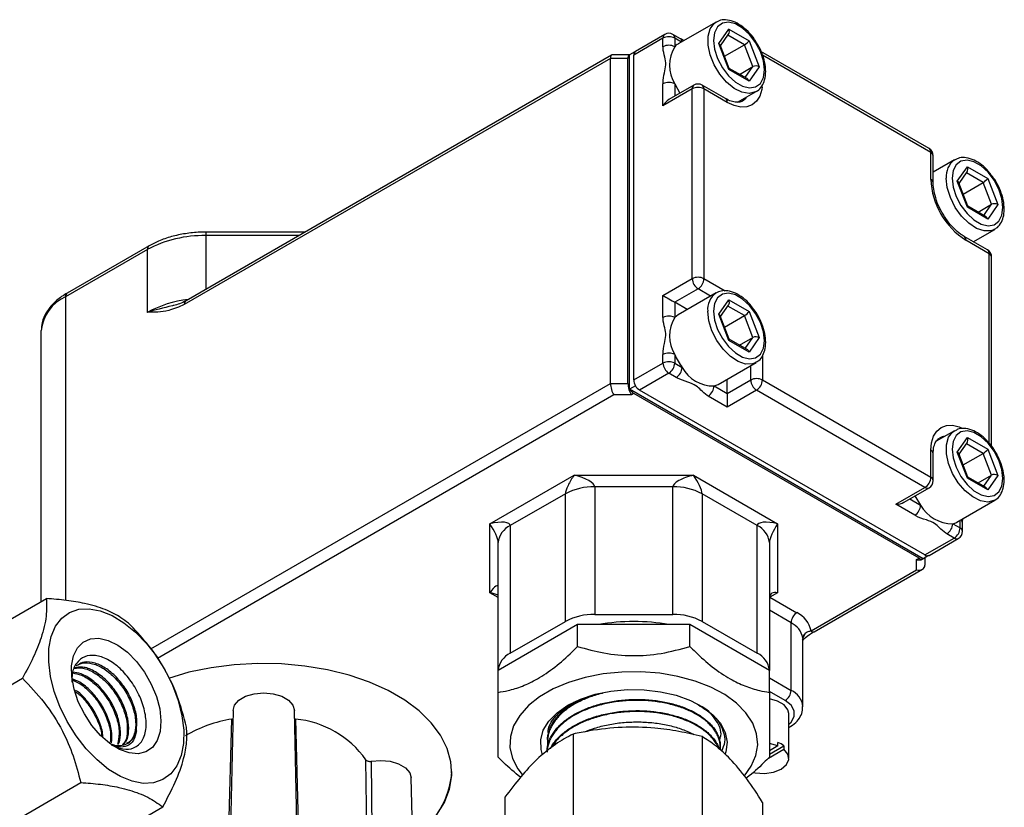
# Model space of a CAD drawing. Units: millimetres. Extents: x 0 to 45984, y 0 to 17080.
# Drawn here: x 833 to 952, y 667 to 762 of the extents above; entities that cross this region are included whole.
import ezdxf

# ---------------------------------------------------------------- set-up
doc = ezdxf.new("R2010")
doc.units = ezdxf.units.MM
doc.header["$LTSCALE"] = 9

msp = doc.modelspace()

# ---------------------------------------------------------------- linework, layer by layer
at = {"color": 7, "linetype": 'Continuous'}
for p, q in [((917.01, 761.83), (912.41, 759.18)), ((917.34, 759.25), (918.56, 760.99)), ((918.56, 760.99), (921.01, 759.58)), ((910.59, 759.88), (907.06, 757.83)), ((910.8, 760.33), (907.27, 758.29)), ((910.59, 758.85), (910.59, 759.88)), ((912.69, 759.82), (911.8, 760.33)), ((912.01, 759.88), (912.01, 758.85)), ((912.82, 759.41), (912.01, 759.88)), ((917.55, 758.97), (918.52, 760.36)), ((920.45, 759.08), (918.44, 760.24)), ((918.56, 756.09), (917.34, 759.25)), ((918.61, 756.22), (917.51, 759.07)), ((918.05, 757.69), (920.45, 759.08)), ((921.47, 756.45), (920.45, 759.08)), ((921.01, 759.58), (922.24, 756.42)), ((904.23, 757.43), (852.7, 727.68)), ((904.35, 757.83), (852.91, 728.14)), ((904.23, 718.15), (904.23, 757.43)), ((906.35, 757.43), (904.23, 757.43)), ((906.5, 757.85), (904.41, 757.85)), ((906.35, 718.15), (906.35, 757.43)), ((906.56, 757.88), (906.47, 757.83)), ((907.2, 758.24), (906.56, 757.88)), ((906.56, 717.46), (906.56, 757.88)), ((906.56, 757.88), (906.56, 757.88)), ((907.06, 718.56), (907.06, 757.83)), ((942.77, 746.54), (922.41, 758.29)), ((942.98, 746.08), (922.62, 757.83)), ((920.76, 754.99), (918.61, 756.23)), ((919.85, 755.51), (921.47, 756.45)), ((920.54, 755.12), (921.47, 756.45)), ((922.24, 756.42), (921.01, 754.68)), ((921.01, 754.68), (918.56, 756.09)), ((910.59, 751.71), (910.59, 754.37)), ((914.34, 754.21), (911.3, 752.46)), ((912.01, 754.37), (912.63, 753.22)), ((912.01, 754.37), (912.01, 752.86)), ((918.17, 752.58), (915.34, 754.21)), ((914.13, 753.75), (910.59, 751.71)), ((914.13, 730.81), (914.13, 753.75)), ((915.54, 753.75), (915.54, 730.81)), ((918.37, 752.12), (915.54, 753.75)), ((919.61, 752.13), (921.86, 753.43)), ((942.98, 742.81), (942.98, 746.08)), ((943.27, 742.4), (943.27, 745.67)), ((945.86, 745.18), (943.27, 743.68)), ((946.19, 742.59), (947.41, 744.34)), ((947.41, 744.34), (949.86, 742.92)), ((946.4, 742.32), (947.37, 743.71)), ((949.3, 742.43), (947.29, 743.59)), ((947.41, 739.44), (946.19, 742.59)), ((947.46, 739.57), (946.36, 742.41)), ((946.9, 741.04), (949.3, 742.43)), ((950.32, 739.8), (949.3, 742.43)), ((949.86, 742.92), (951.09, 739.76)), ((949.61, 738.33), (947.46, 739.58)), ((948.7, 738.86), (950.32, 739.8)), ((949.39, 738.46), (950.32, 739.8)), ((951.09, 739.76), (949.86, 738.02)), ((949.86, 738.02), (947.41, 739.44)), ((867.29, 736.44), (855.3, 736.44)), ((855.3, 736.44), (855.3, 736.01)), ((855.3, 736.01), (855.3, 729.52)), ((866.55, 736.01), (855.3, 736.01)), ((949.84, 734.29), (947.02, 735.92)), ((948.12, 735.28), (950.71, 736.77)), ((848.44, 734.78), (838.54, 729.07)), ((950.05, 733.83), (947.22, 735.46)), ((848.23, 734.32), (838.33, 728.61)), ((848.23, 726.73), (848.23, 734.32)), ((950.05, 710.89), (950.05, 733.83)), ((950.34, 710.48), (950.34, 733.42)), ((910.59, 728.76), (914.13, 730.81)), ((915.54, 730.81), (918.11, 729.33)), ((914.84, 729.58), (912.01, 727.95)), ((917.01, 729.09), (912.41, 726.43)), ((916.35, 728.71), (914.84, 729.58)), ((838.33, 728.61), (838.33, 691.92)), ((910.59, 726.11), (910.59, 728.76)), ((912.01, 727.95), (912.01, 726.11)), ((913.52, 727.07), (912.01, 727.95)), ((917.34, 726.5), (918.56, 728.25)), ((917.55, 726.23), (918.52, 727.62)), ((918.56, 728.25), (921.01, 726.83)), ((912.41, 726.43), (912.01, 726.11)), ((918.56, 723.35), (917.34, 726.5)), ((920.45, 726.34), (918.44, 727.5)), ((921.01, 726.83), (922.24, 723.68)), ((918.61, 723.48), (917.51, 726.33)), ((918.05, 724.95), (920.45, 726.34)), ((921.47, 723.71), (920.45, 726.34)), ((835.4, 691.78), (835.4, 724.53)), ((921.01, 721.93), (918.56, 723.35)), ((920.76, 722.25), (918.61, 723.49)), ((919.85, 722.77), (921.47, 723.71)), ((920.54, 722.38), (921.47, 723.71)), ((922.24, 723.68), (921.01, 721.93)), ((907.06, 718.56), (910.59, 720.6)), ((910.59, 720.6), (910.59, 721.63)), ((912.01, 721.63), (912.01, 720.6)), ((912.01, 720.6), (912.9, 720.09)), ((917.26, 718.03), (921.86, 720.69)), ((922.62, 721.48), (922.62, 718.56)), ((911.3, 719.37), (907.77, 717.33)), ((912.19, 718.86), (911.3, 719.37)), ((921.2, 718.56), (921.2, 720.31)), ((848.64, 686.06), (904.23, 718.15)), ((904.23, 718.15), (906.35, 718.15)), ((918.37, 716.93), (918.37, 718.67)), ((918.37, 716.93), (921.2, 718.56)), ((922.62, 718.56), (942.98, 706.8)), ((907.27, 717.86), (906.56, 717.46)), ((942.06, 696.96), (906.56, 717.46)), ((906.56, 717.46), (906.56, 717.45)), ((907.06, 716.93), (906.77, 716.76)), ((941.57, 697.01), (907.06, 716.93)), ((942.27, 697.41), (907.77, 717.33)), ((916.78, 717.85), (917.26, 718.03)), ((916.78, 717.85), (918.37, 716.93)), ((921.91, 717.33), (918.37, 715.29)), ((918.37, 716.93), (918.37, 715.29)), ((942.27, 705.58), (921.91, 717.33)), ((904.65, 716.76), (849.46, 684.9)), ((906.77, 716.76), (904.65, 716.76)), ((918.37, 715.29), (916.07, 716.62)), ((945.86, 712.43), (943.65, 711.16)), ((946.19, 709.85), (947.41, 711.59)), ((946.4, 709.58), (947.37, 710.96)), ((947.41, 711.59), (949.86, 710.18)), ((942.98, 706.8), (942.98, 710.07)), ((947.41, 706.69), (946.19, 709.85)), ((949.3, 709.68), (947.29, 710.85)), ((949.86, 710.18), (951.09, 707.02)), ((943.27, 706.39), (943.27, 709.66)), ((947.46, 706.83), (946.36, 709.67)), ((946.9, 708.29), (949.3, 709.68)), ((950.32, 707.05), (949.3, 709.68)), ((889.66, 701.17), (899.85, 707.05)), ((899.85, 707.05), (914.27, 707.05)), ((914.27, 707.05), (924.46, 701.17)), ((949.86, 705.28), (947.41, 706.69)), ((949.61, 705.59), (947.46, 706.83)), ((948.7, 706.12), (950.32, 707.05)), ((949.39, 705.72), (950.32, 707.05)), ((951.09, 707.02), (949.86, 705.28)), ((902.34, 705.66), (902.34, 690.22)), ((911.78, 705.66), (902.34, 705.66)), ((911.78, 690.22), (911.78, 705.66)), ((938.74, 703.54), (942.27, 705.58)), ((939.74, 703.78), (942.77, 705.53)), ((898.8, 704.81), (892.12, 700.96)), ((898.8, 689.38), (898.8, 704.81)), ((915.32, 704.81), (915.32, 689.38)), ((921.99, 700.96), (915.32, 704.81)), ((940.44, 704.18), (941.75, 703.43)), ((941.06, 704.54), (941.75, 703.43)), ((946.11, 701.38), (950.71, 704.03)), ((941.04, 702.21), (938.74, 703.54)), ((946.52, 700.68), (946.52, 701.61)), ((889.66, 692.84), (889.66, 701.17)), ((892.12, 700.96), (892.12, 685.52)), ((921.99, 685.52), (921.99, 700.96)), ((924.46, 701.17), (924.46, 692.84)), ((945.63, 701.19), (946.52, 700.68)), ((946.81, 700.27), (946.81, 701.3)), ((942.27, 697.41), (945.81, 699.45)), ((942.77, 697.36), (946.31, 699.4)), ((945.81, 699.45), (944.92, 699.97)), ((890.66, 683.48), (890.66, 698.91)), ((923.46, 698.91), (923.46, 683.48)), ((941.27, 696.84), (941.57, 697.01)), ((941.27, 695.61), (941.27, 696.84)), ((941.98, 696.91), (942.07, 696.96)), ((942.7, 697.33), (942.06, 696.96)), ((942.06, 696.96), (942.07, 696.96)), ((942.27, 697.09), (942.27, 696.19)), ((928.5, 688.24), (941.27, 695.61)), ((928.88, 688.12), (941.98, 695.68)), ((823.29, 684.79), (836.02, 692.14)), ((890.66, 692.27), (889.66, 692.84)), ((923.53, 692.31), (923.46, 692.35)), ((923.53, 692.31), (923.46, 692.26)), ((924.46, 692.84), (923.53, 692.31)), ((923.53, 692.31), (926.79, 690.43)), ((926.08, 689.21), (923.46, 690.72)), ((902.34, 690.22), (911.78, 690.22)), ((900.27, 689), (890.66, 683.45)), ((892.12, 685.52), (898.8, 689.38)), ((913.85, 689), (900.27, 689)), ((900.27, 686.35), (900.27, 689)), ((913.85, 686.35), (913.85, 689)), ((923.46, 683.45), (913.85, 689)), ((915.32, 689.38), (921.99, 685.52)), ((926.08, 681.04), (926.08, 689.21)), ((927.8, 687.93), (927.44, 687.2)), ((927.51, 687.39), (927.49, 687.21)), ((927.52, 679.04), (927.52, 687.25)), ((820.4, 675.15), (833.13, 682.5)), ((890.66, 683.45), (890.66, 683.48)), ((890.66, 680.8), (890.66, 683.45)), ((923.46, 683.48), (923.46, 683.45)), ((923.46, 680.8), (923.46, 683.45)), ((923.46, 682.56), (926.08, 681.04)), ((925.37, 679.82), (923.46, 680.92)), ((858.09, 663.91), (858.44, 677.57)), ((858.59, 678.62), (858.29, 664.42)), ((858.44, 677.57), (858.57, 677.61)), ((866.3, 665), (866.01, 678.62)), ((866.16, 677.57), (866.48, 664.86)), ((925.82, 672.84), (925.82, 678.23)), ((899.73, 675.76), (899.73, 661.19)), ((915.31, 675.45), (915.31, 660.88)), ((896.62, 675.08), (896.62, 674.95)), ((917.53, 674.25), (917.52, 674.37)), ((924.5, 674.33), (923.46, 673.73)), ((923.46, 673.32), (925.2, 674.33)), ((924.5, 674.33), (924.5, 674.74)), ((925.2, 674.33), (925.2, 673.92)), ((923.36, 672.86), (925.2, 673.92)), ((874.89, 657.34), (874.67, 672.66)), ((875.3, 672.47), (875.48, 657.15)), ((880.49, 654.76), (880.15, 670.46)), ((827.44, 662.55), (840.17, 669.9)), ((891.48, 668.12), (891.48, 653.55)), ((837.36, 659.59), (850.09, 666.94)), ((922.64, 667.5), (922.64, 652.93))]:
    msp.add_line(p, q, dxfattribs=at)
at = {"color": 7, "linetype": 'Continuous', "flags": 128}
for points in [[(921.88, 753.44), (921.77, 753.38), (921.01, 753.2), (920.13, 753.35), (919.2, 753.81), (918.29, 754.56), (917.46, 755.54), (916.77, 756.67), (916.29, 757.87), (916.04, 759.05), (916.04, 760.13), (916.29, 761.02), (916.77, 761.66), (917.04, 761.85)], [(922.86, 756.06), (922.74, 757.13), (922.37, 758.26), (921.8, 759.36), (921.06, 760.33), (920.22, 761.1), (919.35, 761.6), (918.51, 761.8), (917.77, 761.68), (917.2, 761.25), (916.84, 760.54), (916.71, 759.61), (916.84, 758.54), (917.2, 757.41), (917.77, 756.31), (918.51, 755.34), (919.35, 754.57), (920.22, 754.07), (921.06, 753.86), (921.8, 753.99), (922.37, 754.42), (922.74, 755.13), (922.86, 756.06)], [(906.56, 757.88), (906.61, 757.91), (906.64, 757.92)], [(922.59, 754), (922.53, 753.66), (922.29, 752.88), (921.9, 752.26), (921.37, 751.82), (920.73, 751.58), (920, 751.55), (919.2, 751.73), (918.37, 752.12)], [(920.17, 752.28), (920.61, 752.64), (920.7, 752.76)], [(945.56, 742.95), (945.69, 741.88), (946.05, 740.75), (946.62, 739.66), (947.36, 738.69), (948.2, 737.92), (949.07, 737.41), (949.91, 737.21), (950.65, 737.33), (951.22, 737.76), (951.59, 738.47), (951.71, 739.4), (951.59, 740.48), (951.22, 741.61), (950.65, 742.7), (949.91, 743.67), (949.07, 744.44), (948.2, 744.95), (947.36, 745.15), (946.62, 745.03), (946.05, 744.59), (945.69, 743.88), (945.56, 742.95)], [(950.68, 736.76), (950.26, 736.6), (949.43, 736.58), (948.52, 736.89), (947.59, 737.5), (946.71, 738.37), (945.94, 739.43), (945.35, 740.61), (944.98, 741.81), (944.85, 742.95)], [(916.71, 726.87), (916.84, 725.79), (917.2, 724.66), (917.77, 723.57), (918.51, 722.6), (919.35, 721.83), (920.22, 721.32), (921.06, 721.12), (921.8, 721.24), (922.37, 721.68), (922.74, 722.39), (922.86, 723.31), (922.74, 724.39), (922.37, 725.52), (921.8, 726.61), (921.06, 727.58), (920.22, 728.35), (919.35, 728.86), (918.51, 729.06), (917.77, 728.94), (917.2, 728.5), (916.84, 727.79), (916.71, 726.87)], [(921.83, 720.67), (921.41, 720.51), (920.58, 720.49), (919.67, 720.8), (918.74, 721.41), (917.86, 722.28), (917.09, 723.34), (916.5, 724.52), (916.13, 725.72), (916, 726.87)], [(942.98, 710.07), (943.06, 710.98), (943.3, 711.76), (943.7, 712.38), (944.22, 712.82), (944.87, 713.05), (945.6, 713.08), (946.4, 712.9), (946.79, 712.74)], [(950.73, 704.04), (950.62, 703.99), (949.86, 703.8), (948.98, 703.95), (948.05, 704.42), (947.14, 705.16), (946.31, 706.14), (945.62, 707.27), (945.14, 708.47), (944.89, 709.65), (944.89, 710.73), (945.14, 711.63), (945.62, 712.27), (945.89, 712.45)], [(951.71, 706.66), (951.59, 707.73), (951.22, 708.86), (950.65, 709.96), (949.91, 710.93), (949.07, 711.7), (948.2, 712.2), (947.36, 712.4), (946.62, 712.28), (946.05, 711.85), (945.69, 711.14), (945.56, 710.21), (945.69, 709.14), (946.05, 708.01), (946.62, 706.91), (947.36, 705.94), (948.2, 705.17), (949.07, 704.67), (949.91, 704.47), (950.65, 704.59), (951.22, 705.02), (951.59, 705.73), (951.71, 706.66)], [(942.13, 697.01), (942.11, 696.99), (942.07, 696.96)], [(836.51, 682.73), (836.3, 684.48), (836.33, 686.11), (836.61, 687.56), (837.14, 688.8), (837.88, 689.77), (838.82, 690.46), (839.94, 690.85), (841.19, 690.91), (842.54, 690.66), (843.96, 690.09), (845.38, 689.22), (846.78, 688.09), (848.11, 686.72), (849.33, 685.16), (850.4, 683.45), (851.29, 681.65), (851.97, 679.81), (852.42, 677.98), (852.64, 676.23), (852.6, 674.6), (852.32, 673.15), (851.8, 671.92), (851.05, 670.94), (850.11, 670.25), (848.99, 669.87), (847.74, 669.8), (846.39, 670.06), (844.98, 670.63), (843.55, 671.49), (842.15, 672.63), (840.82, 673.99), (839.61, 675.56), (838.54, 677.26), (837.65, 679.07), (836.96, 680.91), (836.51, 682.73)], [(849.73, 678.79), (849.88, 677.36), (849.78, 676.07), (849.43, 674.98), (848.84, 674.15), (848.06, 673.6), (847.1, 673.37), (846.02, 673.47), (844.87, 673.89), (843.7, 674.61), (842.56, 675.6), (841.52, 676.81), (840.61, 678.19), (839.88, 679.67), (839.37, 681.18), (839.09, 682.66), (839.07, 684.02), (839.3, 685.22), (839.77, 686.18), (840.46, 686.88), (841.34, 687.27), (842.36, 687.34), (843.48, 687.08), (844.65, 686.5), (845.81, 685.64), (846.91, 684.53), (847.89, 683.23), (848.71, 681.79), (849.34, 680.29), (849.73, 678.79)], [(880.31, 663.14), (881.88, 664.48), (883.18, 665.95), (884.15, 667.5), (884.77, 669.11), (885.04, 670.75), (884.95, 672.4), (884.5, 674.03), (883.7, 675.61), (882.57, 677.13), (881.12, 678.55), (879.36, 679.85), (877.34, 681.02), (875.09, 682.03), (872.63, 682.87), (870.01, 683.52), (867.26, 683.98), (864.44, 684.24), (861.58, 684.29), (858.74, 684.14), (855.95, 683.78), (853.26, 683.22), (850.77, 682.49)], [(920.43, 670.7), (921.27, 671.86), (921.84, 673.15), (922.06, 674.47), (921.92, 675.79), (921.44, 677.09), (920.63, 678.32), (919.49, 679.48), (918.06, 680.52), (916.38, 681.42), (914.48, 682.16), (912.4, 682.72), (910.2, 683.1), (907.92, 683.28), (905.62, 683.25), (903.36, 683.02), (901.19, 682.6), (899.15, 681.99), (897.3, 681.21), (895.67, 680.27), (894.31, 679.2), (893.26, 678.02), (892.52, 676.77), (892.13, 675.46), (892.08, 674.13), (892.39, 672.82), (893.04, 671.55), (893.56, 670.86)], [(858.59, 678.62), (858.77, 679.26), (859.3, 679.86), (860.12, 680.33), (861.15, 680.63), (862.3, 680.74), (863.44, 680.63), (864.48, 680.33), (865.3, 679.86), (865.83, 679.26), (866.01, 678.62)], [(899.08, 679.24), (900.63, 679.99), (902.39, 680.56), (904.3, 680.95), (906.3, 681.13), (908.32, 681.11), (910.3, 680.87), (912.18, 680.44), (913.9, 679.82), (915.39, 679.03), (916.61, 678.1), (917.53, 677.06), (918.11, 675.94), (918.34, 674.78), (918.21, 673.61), (918.13, 673.37)], [(925.82, 678.23), (925.71, 678.7), (925.24, 679.29), (924.45, 679.74), (923.46, 680.01)], [(896.03, 673.25), (895.85, 673.9), (895.8, 675.07), (896.12, 676.22), (896.78, 677.33), (897.78, 678.34), (899.08, 679.24)], [(925.82, 676.94), (926.09, 677.2), (926.47, 677.87), (926.47, 678.58), (926.09, 679.25), (925.37, 679.82)], [(924.5, 674.33), (923.48, 674.61), (923.47, 674.62)], [(921.46, 671.12), (921.75, 671.06), (922.87, 671), (923.96, 671.16), (924.88, 671.53), (925.52, 672.06), (925.81, 672.69), (925.7, 673.34), (925.2, 673.92)], [(875.3, 672.47), (876.45, 672.57), (877.59, 672.47), (878.62, 672.16), (879.44, 671.69), (879.97, 671.09), (880.15, 670.46)]]:
    msp.add_lwpolyline(points, dxfattribs=at)
at = {"color": 7, "linetype": 'Continuous'}
for centre, radius, start, end in [((911.08, 759.93), 0.493, 125.0133, 186.2988), ((911.3, 758.51), 1.54, 62.6097, 117.3903), ((911.3, 759.47), 1, 60.0027, 119.9973), ((911.52, 759.93), 0.493, 353.7012, 54.9867), ((912.43, 759.44), 0.463, 2.1209, 55.7829), ((911.3, 757.48), 1.54, 62.6097, 117.3903), ((915.78, 756.61), 4.39, 149.2992, 210.7008), ((913.25, 757.74), 1.66, 120.1008, 138.093), ((906.85, 757.48), 0.503, 125.698, 185.6204), ((907.56, 757.88), 0.503, 125.698, 185.6204), ((911.3, 753), 1.54, 62.6097, 117.3903), ((914.62, 753.8), 0.493, 125.0133, 186.2988), ((914.84, 752.39), 1.54, 62.6097, 117.3903), ((914.84, 753.34), 1, 60.0027, 119.9973), ((915.05, 753.8), 0.493, 353.7012, 54.9867), ((917.88, 752.17), 0.493, 353.7012, 54.9867), ((942.27, 745.67), 1, 0, 60.0027), ((942.49, 746.13), 0.493, 353.7012, 54.9867), ((942.77, 745.62), 0.503, 5.6948, 65.6253), ((947.27, 743.2), 2.43, 126.107, 185.8662), ((952.19, 743.23), 9.22, 182.6055, 237.3945), ((942.8, 742.37), 0.479, 3.8572, 67.2809), ((855.01, 721.59), 14.43, 88.8559, 118.0402), ((946.72, 735.51), 0.504, 354.4012, 54.0542), ((848.73, 734.37), 0.503, 125.7064, 185.6197), ((949.34, 733.42), 1, 0, 60.0027), ((949.56, 733.88), 0.493, 353.7012, 54.9867), ((949.84, 733.37), 0.503, 5.6948, 65.6253), ((914.84, 729.44), 1.54, 62.6097, 117.3903), ((915.67, 730.88), 1.54, 182.6055, 237.3945), ((914.01, 730.88), 1.54, 302.6055, 357.3945), ((838.82, 728.66), 0.493, 125.0133, 186.2988), ((918.42, 727.11), 2.43, 126.107, 185.8662), ((840.4, 724.03), 5.03, 114.3747, 174.3052), ((854.63, 715.04), 13.33, 96.2879, 118.7148), ((853.19, 727.73), 0.493, 125.0133, 186.2988), ((911.3, 724.74), 1.54, 62.6097, 117.3903), ((915.78, 723.87), 4.39, 149.2992, 210.7008), ((911.3, 720.26), 1.54, 62.6097, 117.3903), ((911.3, 719.23), 1.54, 62.6097, 117.3903), ((912.13, 720.67), 1.54, 182.6055, 237.3945), ((910.47, 720.67), 1.54, 302.6055, 357.3945), ((919.64, 725), 8.34, 203.8842, 216.1158), ((911.36, 720.16), 1.54, 302.6055, 357.3945), ((916.72, 722.23), 4.39, 209.2971, 270.7083), ((907.79, 718.2), 1.44, 181.9565, 211.1437), ((908.5, 718.61), 1.44, 181.9565, 211.1437), ((921.91, 717.19), 1.54, 62.6097, 117.3903), ((922.74, 718.63), 1.54, 182.6055, 237.3945), ((921.08, 718.63), 1.54, 302.6055, 357.3945), ((907.82, 718.15), 1.44, 208.8556, 238.0453), ((908.53, 718.56), 1.44, 208.8556, 238.0453), ((915.24, 717.92), 1.54, 302.6055, 357.3945), ((944.89, 710.02), 1.75, 96.1161, 119.8268), ((942.77, 709.61), 0.503, 5.6948, 65.6253), ((941.45, 706.87), 1.54, 302.6055, 357.3945), ((942.27, 706.39), 1, 299.9973, 0), ((942.77, 706.34), 0.503, 5.6948, 65.6253), ((902.19, 698.44), 7.21, 88.8559, 118.0402), ((911.93, 698.44), 7.21, 61.9598, 91.1441), ((942.57, 705.99), 0.503, 234.3824, 294.3071), ((940.21, 703.5), 1.54, 302.6055, 357.3945), ((945.57, 705.58), 4.39, 209.2971, 270.7083), ((946.34, 701.26), 0.472, 4.7704, 57.3144), ((893.16, 698.67), 2.51, 114.3747, 174.3052), ((920.96, 698.67), 2.51, 5.6948, 65.6253), ((944.09, 701.26), 1.54, 302.6055, 357.3945), ((945.28, 702.82), 1.67, 281.9326, 299.8788), ((944.98, 700.75), 1.54, 302.6055, 357.3945), ((945.81, 700.27), 1, 299.9973, 0), ((946.31, 700.22), 0.503, 5.6948, 65.6253), ((946.1, 699.86), 0.503, 234.3824, 294.3071), ((941.86, 697.41), 0.503, 234.3818, 294.314), ((942.57, 697.82), 0.503, 234.3818, 294.314), ((902.19, 683.01), 7.21, 88.8559, 118.0402), ((911.93, 683.01), 7.21, 61.9598, 91.1441), ((927.62, 689.14), 1.54, 122.6055, 177.3945), ((925.46, 687.63), 3.1, 11.3537, 64.7359), ((907.06, 663.98), 25.38, 80.3402, 99.6598), ((924.98, 686.88), 2.57, 11.3537, 64.7359), ((893.16, 683.23), 2.51, 114.3747, 174.3052), ((920.96, 683.23), 2.51, 5.6948, 65.6253), ((924.55, 681.11), 1.54, 302.6055, 357.3945), ((925.1, 678.82), 2.43, 5.9466, 66.1261), ((861.02, 661.69), 16.09, 99.2287, 120.4933), ((865, 665.75), 11.88, 35.5658, 84.4396), ((844.77, 676.54), 2.17, 250.5153, 349.5501), ((923.36, 671.95), 3.01, 52.2022, 67.8032), ((874.85, 671.86), 10.22, 302.277, 356.5541)]:
    msp.add_arc(centre, radius, start, end, dxfattribs=at)
for centre, major_axis, ratio, start_param, end_param in [((918.21, 760.79), (-0.123, 0.558), 0.697888, 3.709727, 4.929572), ((916.98, 759.04), (0.539, -0.066), 0.565682, 0.293951, 0.925894), ((920.66, 759.37), (0.401, 0.344), 0.218443, 4.003678, 5.574474), ((904.65, 756.85), (-0.267, 0.996), 0.317858, 6.198228, 7.153622), ((906.77, 756.85), (-0.267, 0.996), 0.317858, 0.084957, 0.870436), ((918.21, 755.89), (0.401, 0.344), 0.218443, 5.574474, 6.206417), ((921.88, 756.22), (0.539, -0.066), 0.565682, 0.925894, 2.49669), ((920.66, 754.47), (-0.123, 0.558), 0.697888, 4.929572, 5.715051), ((911.3, 751.3), (0.71, 1.22), 0.577335, 0.785358, 1.570837), ((947.06, 744.13), (-0.123, 0.558), 0.697888, 3.709727, 4.929572), ((945.83, 742.39), (0.539, -0.066), 0.565682, 0.293951, 0.925894), ((949.51, 742.72), (0.401, 0.344), 0.218443, 4.003678, 5.574474), ((947.06, 739.23), (0.401, 0.344), 0.218443, 5.574474, 6.206417), ((950.73, 739.56), (0.539, -0.066), 0.565682, 0.925894, 2.49669), ((949.51, 737.82), (-0.123, 0.558), 0.697888, 4.929572, 5.715051), ((911.3, 728.36), (1, -0.58), 0.00007, 3.927031, 5.497828), ((918.21, 728.04), (-0.123, 0.558), 0.697888, 3.709727, 4.929572), ((916.98, 726.3), (0.539, -0.066), 0.565682, 0.293951, 0.925894), ((920.66, 726.63), (0.401, 0.344), 0.218443, 4.003678, 5.574474), ((918.21, 723.14), (0.401, 0.344), 0.218443, 5.574474, 6.206417), ((921.88, 723.47), (0.539, -0.066), 0.565682, 0.925894, 2.49669), ((920.66, 721.73), (-0.123, 0.558), 0.697888, 4.929572, 5.715051), ((904.65, 717.57), (-0.267, 0.996), 0.317858, 0.870436, 2.441233), ((906.77, 717.57), (-0.267, 0.996), 0.317858, 0.870436, 2.441233), ((947.06, 711.39), (-0.123, 0.558), 0.697888, 3.709727, 4.929572), ((945.83, 709.65), (0.539, -0.066), 0.565682, 0.293951, 0.925894), ((949.51, 709.97), (0.401, 0.344), 0.218443, 4.003678, 5.574474), ((899.85, 706.23), (0.98, 1.62), 0.238949, 1.192411, 2.763208), ((899.85, 706.23), (2.48, -0.64), 0.309932, 0.079983, 1.650779), ((914.27, 706.23), (2.48, 0.64), 0.309932, 1.490813, 3.06161), ((914.27, 706.23), (-0.98, 1.62), 0.238949, 3.519978, 5.090774), ((947.06, 706.49), (0.401, 0.344), 0.218443, 5.574474, 6.206417), ((950.73, 706.82), (0.539, -0.066), 0.565682, 0.925894, 2.49669), ((949.51, 705.07), (-0.123, 0.558), 0.697888, 4.929572, 5.715051), ((938.74, 704.35), (1.41, 0), 0.577382, 4.712389, 5.497706), ((889.66, 700.35), (2.46, 0.67), 0.310387, 6.198277, 7.769073), ((924.46, 700.35), (2.46, -0.67), 0.310387, 1.655705, 3.226501), ((889.66, 700.35), (-0.93, 1.64), 0.23088, 3.529152, 5.099948), ((924.46, 700.35), (0.93, 1.64), 0.23088, 1.183237, 2.754033), ((941.27, 697.65), (0.924, -0.533), 0.717483, 5.105129, 5.890446), ((941.27, 696.43), (0.924, -0.533), 0.717483, 5.105129, 6.675925), ((889.66, 692.03), (0.93, 1.64), 0.23088, 5.895626, 7.466422), ((889.66, 692.03), (2.46, -0.67), 0.310387, 1.237886, 1.655705), ((924.46, 692.03), (0.924, -0.533), 0.717483, 1.963536, 3.534332)]:
    msp.add_ellipse(centre, major_axis=major_axis, ratio=ratio, start_param=start_param, end_param=end_param, dxfattribs=at)
for points, knots in [([(921.98, 759.19), (921.88, 759.37), (921.57, 759.92), (920.89, 760.7), (920.02, 761.45), (919.08, 761.95), (918.19, 762.14), (917.49, 762.09), (917.17, 761.88), (917.07, 761.82)], [0, 0, 0, 0, 0.089086, 0.259251, 0.430328, 0.603098, 0.777435, 0.928566, 1, 1, 1, 1]), ([(913.16, 759.61), (913.01, 759.67), (912.83, 759.74), (912.72, 759.81), (912.7, 759.82)], [0, 0, 0, 0, 0.834617, 1, 1, 1, 1]), ([(910.59, 754.37), (910.6, 754.42), (910.6, 754.83), (910.75, 755.62), (911, 756.74), (910.8, 757.68), (910.6, 758.34), (910.6, 758.8), (910.59, 758.85)], [0, 0, 0, 0, 0.03008, 0.273651, 0.471189, 0.692712, 0.96702, 1, 1, 1, 1]), ([(923.01, 755.85), (923, 756.04), (922.98, 756.59), (922.76, 757.55), (922.41, 758.5), (922.09, 759.02), (921.98, 759.19)], [0, 0, 0, 0, 0.176902, 0.509899, 0.842245, 1, 1, 1, 1]), ([(921.87, 753.46), (921.92, 753.48), (922.21, 753.6), (922.58, 754.08), (922.94, 754.85), (922.99, 755.51), (923.01, 755.85)], [0, 0, 0, 0, 0.057079, 0.362217, 0.666783, 1, 1, 1, 1]), ([(920.16, 752.29), (920.14, 752.28), (920, 752.16), (919.66, 752.11), (919.04, 752.17), (918.51, 752.38), (918.21, 752.55), (918.17, 752.58)], [0, 0, 0, 0, 0.06191, 0.380723, 0.667452, 0.949928, 1, 1, 1, 1]), ([(950.15, 743.52), (950.09, 743.6), (949.79, 744.02), (949.12, 744.6), (948.21, 745.18), (947.3, 745.46), (946.48, 745.47), (946.05, 745.24), (945.85, 745.14)], [0, 0, 0, 0, 0.049538, 0.251086, 0.454388, 0.659919, 0.840876, 1, 1, 1, 1]), ([(950.65, 736.79), (950.78, 736.85), (951.15, 737.04), (951.55, 737.63), (951.84, 738.45), (951.89, 739.45), (951.72, 740.56), (951.32, 741.7), (950.79, 742.73), (950.34, 743.28), (950.15, 743.52)], [0, 0, 0, 0, 0.074258, 0.203468, 0.334213, 0.47131, 0.612157, 0.753187, 0.893911, 1, 1, 1, 1]), ([(947.02, 735.92), (946.87, 736.01), (946.46, 736.27), (945.75, 736.87), (944.96, 737.79), (944.28, 738.85), (943.74, 739.99), (943.4, 741.11), (943.28, 741.91), (943.27, 742.31), (943.27, 742.4)], [0, 0, 0, 0, 0.075651, 0.2220997, 0.37007, 0.5191868, 0.6686891, 0.8175135, 0.9564505, 1, 1, 1, 1]), ([(855.3, 736.44), (854.99, 736.43), (854.08, 736.42), (852.6, 736.24), (850.93, 735.86), (849.53, 735.36), (848.75, 734.95), (848.44, 734.78)], [0, 0, 0, 0, 0.12444, 0.359524, 0.595378, 0.832276, 1, 1, 1, 1]), ([(838.54, 729.07), (838.31, 728.93), (837.65, 728.52), (836.74, 727.74), (835.95, 726.69), (835.48, 725.6), (835.42, 724.86), (835.4, 724.53)], [0, 0, 0, 0, 0.122703, 0.354905, 0.586501, 0.812267, 1, 1, 1, 1]), ([(921.3, 727.44), (921.24, 727.52), (920.94, 727.93), (920.27, 728.51), (919.36, 729.09), (918.45, 729.37), (917.63, 729.38), (917.2, 729.16), (917, 729.05)], [0, 0, 0, 0, 0.049538, 0.251086, 0.454388, 0.659919, 0.840876, 1, 1, 1, 1]), ([(852.7, 727.68), (852.06, 727.4), (850.5, 726.73), (849.08, 726.76), (848.23, 726.73), (848.23, 726.73)], [0, 0, 0, 0, 0.4075533, 0.9971568, 1, 1, 1, 1]), ([(852.91, 728.14), (852.64, 728), (852.14, 727.74), (851.65, 727.63), (851.42, 727.58)], [0, 0, 0, 0, 0.520762, 1, 1, 1, 1]), ([(851.43, 727.57), (851.37, 727.56), (850.19, 727.25), (849.15, 727.04), (848.23, 726.73), (848.23, 726.73)], [0, 0, 0, 0, 0.046133, 0.995188, 1, 1, 1, 1]), ([(921.8, 720.7), (921.93, 720.77), (922.3, 720.95), (922.7, 721.54), (922.99, 722.37), (923.04, 723.36), (922.87, 724.47), (922.47, 725.62), (921.94, 726.64), (921.49, 727.2), (921.3, 727.44)], [0, 0, 0, 0, 0.0742576, 0.2034684, 0.3342132, 0.4713099, 0.6121567, 0.7531872, 0.893911, 1, 1, 1, 1]), ([(910.59, 721.63), (910.6, 721.67), (910.6, 722.09), (910.75, 722.87), (911, 724), (910.8, 724.93), (910.6, 725.59), (910.6, 726.06), (910.59, 726.11)], [0, 0, 0, 0, 0.03008, 0.273651, 0.471189, 0.692712, 0.96702, 1, 1, 1, 1]), ([(916.07, 716.62), (916.03, 716.65), (915.68, 716.86), (915.22, 717.29), (914.62, 717.92), (913.51, 718.34), (912.65, 718.61), (912.24, 718.84), (912.19, 718.86)], [0, 0, 0, 0, 0.03008, 0.273651, 0.471189, 0.692712, 0.96702, 1, 1, 1, 1]), ([(950.83, 709.79), (950.73, 709.98), (950.42, 710.53), (949.74, 711.31), (948.87, 712.05), (947.93, 712.56), (947.04, 712.74), (946.34, 712.69), (946.02, 712.48), (945.92, 712.42)], [0, 0, 0, 0, 0.089086, 0.259251, 0.430328, 0.603098, 0.777435, 0.928566, 1, 1, 1, 1]), ([(943.27, 709.66), (943.28, 709.82), (943.29, 710.27), (943.45, 710.87), (943.71, 711.33), (943.92, 711.46), (944.02, 711.53)], [0, 0, 0, 0, 0.154964, 0.450512, 0.747505, 1, 1, 1, 1]), ([(951.86, 706.46), (951.85, 706.64), (951.83, 707.19), (951.61, 708.15), (951.26, 709.1), (950.94, 709.62), (950.83, 709.79)], [0, 0, 0, 0, 0.176902, 0.509899, 0.842245, 1, 1, 1, 1]), ([(950.72, 704.07), (950.77, 704.08), (951.06, 704.2), (951.43, 704.68), (951.79, 705.46), (951.84, 706.11), (951.86, 706.46)], [0, 0, 0, 0, 0.057079, 0.362217, 0.666783, 1, 1, 1, 1]), ([(944.92, 699.97), (944.88, 699.99), (944.53, 700.2), (944.07, 700.64), (943.47, 701.27), (942.36, 701.68), (941.5, 701.95), (941.09, 702.18), (941.04, 702.21)], [0, 0, 0, 0, 0.03008, 0.273651, 0.471189, 0.692712, 0.96702, 1, 1, 1, 1]), ([(946.81, 701.3), (946.81, 701.31), (946.81, 701.42), (946.82, 701.6), (946.85, 701.77), (946.86, 701.81)], [0, 0, 0, 0, 0.090917, 0.795763, 1, 1, 1, 1]), ([(836.02, 692.14), (836.04, 691.45), (836.1, 690.06), (835.52, 687.62), (834.48, 685.04), (833.59, 683.36), (833.13, 682.5)], [0, 0, 0, 0, 0.269871, 0.548687, 0.771578, 1, 1, 1, 1]), ([(845.94, 689.18), (845.65, 689.4), (844.85, 689.99), (843.2, 690.85), (840.92, 691.53), (838.46, 691.94), (836.84, 692.07), (836.02, 692.14)], [0, 0, 0, 0, 0.136149, 0.374558, 0.620837, 0.808938, 1, 1, 1, 1]), ([(852.97, 676.58), (852.64, 677.85), (851.95, 680.43), (850.28, 683.87), (848.21, 686.81), (846.7, 688.38), (845.94, 689.18)], [0, 0, 0, 0, 0.269871, 0.548687, 0.771578, 1, 1, 1, 1]), ([(927.5, 687.08), (927.5, 687.08), (927.5, 687.08), (927.51, 687.1), (927.54, 687.14), (927.59, 687.18), (927.67, 687.27), (928.07, 687.66), (928.46, 687.9), (928.8, 688.1)], [0, 0, 0, 0, 0.036482, 0.069344, 0.100449, 0.133902, 0.173787, 0.284022, 1, 1, 1, 1]), ([(927.8, 687.93), (927.74, 687.87), (927.62, 687.77), (927.54, 687.6), (927.51, 687.48), (927.51, 687.41), (927.51, 687.39)], [0, 0, 0, 0, 0.386492, 0.682137, 0.886687, 1, 1, 1, 1]), ([(928.5, 688.24), (928.49, 688.23), (928.45, 688.21), (928.36, 688.18), (928.21, 688.14), (928, 688.06), (927.87, 687.98), (927.8, 687.93)], [0, 0, 0, 0, 0.080212, 0.169644, 0.38545, 0.660518, 1, 1, 1, 1]), ([(928.5, 688.24), (928.51, 688.21), (928.54, 688.16), (928.64, 688.1), (928.78, 688.09), (928.89, 688.13), (928.94, 688.15)], [0, 0, 0, 0, 0.169119, 0.385218, 0.660284, 1, 1, 1, 1]), ([(890.66, 680.8), (891.05, 680.86), (892.01, 681.02), (893.59, 681.51), (895.5, 682.42), (897.54, 683.81), (899.15, 685.23), (900.05, 686.13), (900.27, 686.35)], [0, 0, 0, 0, 0.127943, 0.309021, 0.493646, 0.708326, 0.929401, 1, 1, 1, 1]), ([(900.27, 686.35), (901.32, 686.05), (903.46, 685.46), (906.88, 685.15), (910.43, 685.4), (912.7, 686.03), (913.85, 686.35)], [0, 0, 0, 0, 0.239264, 0.485627, 0.737779, 1, 1, 1, 1]), ([(913.85, 686.35), (914.07, 686.13), (914.95, 685.25), (916.56, 683.82), (918.59, 682.44), (920.51, 681.52), (922.1, 681.02), (923.06, 680.86), (923.46, 680.8)], [0, 0, 0, 0, 0.070599, 0.285635, 0.50635, 0.68726, 0.872057, 1, 1, 1, 1]), ([(843.86, 674.47), (844.34, 674.26), (845.33, 673.81), (846.67, 673.99), (847.7, 674.86), (848.16, 676.41), (848.03, 678.3), (847.4, 680.28), (846.33, 682.16), (844.96, 683.74), (843.43, 684.85), (841.92, 685.35), (840.6, 685.21), (839.63, 684.43), (839.1, 683.32), (839.1, 682.39), (839.11, 682.03)], [0, 0, 0, 0, 0.071457, 0.147144, 0.229515, 0.311914, 0.385791, 0.459711, 0.53199, 0.604059, 0.676162, 0.746783, 0.817042, 0.88733, 0.956291, 1, 1, 1, 1]), ([(839.42, 683.71), (839.75, 683.74), (840.48, 683.82), (841.82, 683.24), (843.19, 682.17), (844.4, 680.7), (845.31, 679.01), (845.81, 677.29), (845.84, 675.78), (845.61, 674.8), (845.27, 674.53), (845.21, 674.48)], [0, 0, 0, 0, 0.100072, 0.224327, 0.348633, 0.472953, 0.597252, 0.721601, 0.845971, 0.970312, 1, 1, 1, 1]), ([(845.26, 674.48), (845.4, 674.6), (845.8, 674.95), (846.03, 676.06), (845.93, 677.62), (845.36, 679.35), (844.4, 681.02), (843.16, 682.45), (841.77, 683.45), (840.46, 683.94), (839.75, 683.82), (839.44, 683.77)], [0, 0, 0, 0, 0.062542, 0.183158, 0.303811, 0.424433, 0.545004, 0.665609, 0.786189, 0.906719, 1, 1, 1, 1]), ([(839.64, 684.04), (839.95, 684.18), (840.62, 684.49), (841.95, 684.24), (843.36, 683.47), (844.69, 682.21), (845.8, 680.63), (846.56, 678.9), (846.89, 677.22), (846.75, 675.82), (846.33, 674.92), (845.86, 674.72), (845.72, 674.66)], [0, 0, 0, 0, 0.095713, 0.202681, 0.309668, 0.416693, 0.523707, 0.630731, 0.737796, 0.844855, 0.951917, 1, 1, 1, 1]), ([(846.9, 676.14), (846.95, 676.61), (847.05, 677.53), (846.64, 679.25), (845.83, 680.96), (844.68, 682.51), (843.32, 683.71), (841.91, 684.4), (840.66, 684.57), (840.07, 684.25), (839.81, 684.11)], [0, 0, 0, 0, 0.129068, 0.258131, 0.387142, 0.516157, 0.645174, 0.77414, 0.903099, 1, 1, 1, 1]), ([(833.13, 682.5), (834.03, 681.56), (835.86, 679.63), (837.91, 676.41), (839.33, 673.1), (839.89, 670.98), (840.17, 669.9)], [0, 0, 0, 0, 0.269871, 0.548687, 0.771578, 1, 1, 1, 1]), ([(843.91, 674.69), (843.93, 675.16), (843.98, 676.11), (843.49, 677.83), (842.62, 679.51), (841.43, 680.98), (840.21, 682.03), (839.44, 682.31), (839.12, 682.42)], [0, 0, 0, 0, 0.173476, 0.350117, 0.526685, 0.703279, 0.879858, 1, 1, 1, 1]), ([(839.18, 683.14), (839.54, 683.07), (840.34, 682.94), (841.67, 682.06), (842.96, 680.74), (844, 679.11), (844.66, 677.4), (844.91, 675.76), (844.71, 674.95), (844.61, 674.55)], [0, 0, 0, 0, 0.120063, 0.2677916, 0.4155655, 0.5633047, 0.7110863, 0.8589168, 1, 1, 1, 1]), ([(844.65, 674.49), (844.71, 674.57), (844.97, 674.95), (845.02, 676.09), (844.75, 677.72), (844.02, 679.44), (842.93, 681.03), (841.62, 682.3), (840.31, 683.1), (839.54, 683.19), (839.21, 683.22)], [0, 0, 0, 0, 0.037713, 0.18021, 0.322719, 0.465175, 0.60761, 0.750066, 0.892471, 1, 1, 1, 1]), ([(839.12, 682.3), (839.45, 682.16), (840.25, 681.82), (841.48, 680.71), (842.63, 679.2), (843.44, 677.5), (843.85, 675.92), (843.78, 675.11), (843.75, 674.76)], [0, 0, 0, 0, 0.1326768, 0.3152642, 0.4978498, 0.6804286, 0.8630818, 1, 1, 1, 1]), ([(842.85, 675.43), (842.83, 675.69), (842.76, 676.47), (842.17, 677.93), (841.18, 679.52), (840.23, 680.62), (839.65, 680.98), (839.53, 681.06)], [0, 0, 0, 0, 0.13372, 0.399845, 0.665882, 0.93199, 1, 1, 1, 1]), ([(839.56, 680.86), (839.69, 680.77), (840.28, 680.37), (841.21, 679.22), (842.15, 677.61), (842.65, 676.31), (842.69, 675.69), (842.7, 675.59)], [0, 0, 0, 0, 0.081808, 0.36807, 0.654249, 0.940547, 1, 1, 1, 1]), ([(890.66, 672.96), (890.66, 673.27), (890.66, 673.91), (890.66, 675.58), (890.66, 677.88), (890.66, 679.82), (890.66, 680.8)], [0, 0, 0, 0, 0.239264, 0.485627, 0.737779, 1, 1, 1, 1]), ([(903.28, 680.69), (903.24, 680.68), (902.93, 680.61), (902.36, 680.44), (901.59, 680.18), (900.86, 679.88), (900.17, 679.54), (899.53, 679.17), (898.95, 678.77), (898.43, 678.35), (897.96, 677.89), (897.55, 677.42), (897.22, 676.93), (896.96, 676.43), (896.77, 675.91), (896.65, 675.39), (896.61, 674.86), (896.61, 674.5), (896.65, 674.32), (896.65, 674.3)], [0, 0, 0, 0, 0.0080757, 0.0750517, 0.139936, 0.2052743, 0.2713153, 0.3383187, 0.4032114, 0.4685576, 0.5346063, 0.6016175, 0.6665278, 0.7318917, 0.7979582, 0.864987, 0.929924, 0.9953154, 1, 1, 1, 1]), ([(896.63, 675.08), (896.63, 675.16), (896.64, 675.42), (896.72, 675.85), (896.88, 676.37), (897.12, 676.88), (897.43, 677.37), (897.81, 677.85), (898.25, 678.31), (898.76, 678.75), (899.33, 679.16), (899.94, 679.53), (900.61, 679.89), (901.33, 680.2), (901.91, 680.42), (902.25, 680.52), (902.33, 680.55)], [0, 0, 0, 0, 0.0369872, 0.1147142, 0.1932775, 0.2729864, 0.3501619, 0.4278776, 0.5064301, 0.5861285, 0.6632764, 0.7409641, 0.8194881, 0.8991579, 0.9762792, 1, 1, 1, 1]), ([(923.46, 680.8), (923.46, 679.9), (923.46, 678.07), (923.46, 675.78), (923.46, 673.99), (923.46, 673.31), (923.46, 672.96)], [0, 0, 0, 0, 0.239264, 0.485627, 0.737779, 1, 1, 1, 1]), ([(896.57, 673.69), (896.58, 673.85), (896.61, 674.19), (896.73, 674.7), (896.93, 675.22), (897.2, 675.72), (897.55, 676.21), (897.96, 676.69), (898.43, 677.14), (898.96, 677.56), (899.56, 677.96), (900.21, 678.33), (900.9, 678.66), (901.64, 678.96), (902.42, 679.23), (903.23, 679.45), (904.07, 679.64), (904.92, 679.78), (905.8, 679.88), (906.68, 679.94), (907.57, 679.96), (908.44, 679.93), (909.32, 679.86), (910.18, 679.74), (911.01, 679.59), (911.81, 679.4), (912.58, 679.17), (913.32, 678.9), (914, 678.59), (914.64, 678.26), (915.22, 677.89), (915.75, 677.5), (916.21, 677.08), (916.61, 676.65), (916.94, 676.19), (917.2, 675.72), (917.38, 675.24), (917.5, 674.79), (917.51, 674.5), (917.52, 674.37)], [0, 0, 0, 0, 0.025064, 0.052834, 0.079721, 0.106796, 0.134162, 0.161928, 0.188804, 0.215868, 0.243223, 0.270978, 0.297847, 0.324903, 0.352251, 0.379998, 0.406863, 0.433916, 0.46126, 0.489003, 0.515858, 0.542901, 0.570236, 0.597969, 0.624815, 0.651849, 0.679173, 0.706896, 0.733739, 0.76077, 0.788092, 0.815812, 0.842646, 0.869668, 0.896981, 0.924692, 0.951516, 0.978527, 1, 1, 1, 1]), ([(917.51, 673.84), (917.52, 673.87), (917.55, 674.08), (917.52, 674.45), (917.44, 674.94), (917.28, 675.42), (917.05, 675.89), (916.75, 676.35), (916.37, 676.8), (915.94, 677.22), (915.44, 677.62), (914.87, 678), (914.26, 678.35), (913.59, 678.66), (912.88, 678.95), (912.12, 679.19), (911.32, 679.4), (910.5, 679.57), (909.66, 679.7), (908.79, 679.79), (907.91, 679.83), (907.03, 679.83), (906.15, 679.79), (905.27, 679.71), (904.4, 679.58), (903.55, 679.41), (902.74, 679.21), (901.94, 678.96), (901.18, 678.67), (900.47, 678.35), (899.81, 678), (899.19, 677.61), (898.63, 677.19), (898.13, 676.75), (897.7, 676.29), (897.33, 675.8), (897.03, 675.3), (896.8, 674.79), (896.65, 674.27), (896.57, 673.86), (896.57, 673.63), (896.57, 673.57)], [0, 0, 0, 0, 0.006177, 0.032853, 0.059917, 0.086135, 0.112536, 0.139222, 0.166296, 0.192517, 0.218921, 0.24561, 0.272687, 0.298916, 0.325329, 0.352025, 0.379111, 0.40535, 0.431773, 0.458481, 0.485577, 0.51182, 0.538246, 0.564957, 0.592056, 0.618306, 0.64474, 0.671457, 0.698564, 0.724824, 0.751269, 0.777998, 0.805116, 0.831381, 0.857829, 0.884562, 0.911684, 0.937954, 0.964409, 0.991148, 1, 1, 1, 1]), ([(896.73, 675.82), (896.72, 675.94), (896.68, 676.76), (897.64, 678.16), (899.1, 679.14), (899.79, 679.6)], [0, 0, 0, 0, 0.08509, 0.570889, 1, 1, 1, 1]), ([(917.45, 675.16), (917.5, 675.28), (917.78, 676.02), (917.1, 677.4), (916.06, 678.73), (914.95, 679.23), (914.75, 679.32)], [0, 0, 0, 0, 0.0846888, 0.4906061, 0.9044114, 1, 1, 1, 1]), ([(914.87, 679.28), (915.47, 678.91), (916.9, 678.01), (917.86, 676.4), (918.19, 674.86), (917.82, 674.05), (917.66, 673.7)], [0, 0, 0, 0, 0.246408, 0.592844, 0.823264, 1, 1, 1, 1]), ([(925.82, 676.56), (926.11, 676.75), (926.68, 677.11), (927.22, 677.83), (927.51, 678.51), (927.48, 678.93), (927.47, 679.08)], [0, 0, 0, 0, 0.305444, 0.588949, 0.856435, 1, 1, 1, 1]), ([(866.03, 677.61), (866.04, 677.61), (866.07, 677.59), (866.12, 677.58), (866.16, 677.57)], [0, 0, 0, 0, 0.190356, 1, 1, 1, 1]), ([(896.99, 674.03), (897, 674.04), (897.08, 674.22), (897.31, 674.57), (897.67, 675.05), (898.11, 675.51), (898.62, 675.96), (899.19, 676.37), (899.81, 676.76), (900.48, 677.11), (901.2, 677.44), (901.96, 677.72), (902.76, 677.97), (903.58, 678.18), (904.44, 678.35), (905.31, 678.47), (906.19, 678.55), (907.07, 678.59), (907.97, 678.59), (908.85, 678.54), (909.72, 678.45), (910.57, 678.32), (911.4, 678.14), (912.19, 677.93), (912.95, 677.68), (913.66, 677.4), (914.33, 677.08), (914.95, 676.72), (915.51, 676.34), (916.01, 675.94), (916.44, 675.51), (916.82, 675.06), (917.11, 674.6), (917.3, 674.23), (917.37, 674.01), (917.38, 673.95)], [0, 0, 0, 0, 0.001736, 0.034192, 0.065607, 0.097243, 0.129218, 0.16166, 0.19307, 0.224699, 0.256669, 0.289104, 0.320508, 0.352131, 0.384095, 0.416525, 0.447916, 0.479527, 0.511478, 0.543895, 0.575278, 0.60688, 0.638822, 0.671231, 0.702609, 0.734207, 0.766145, 0.798548, 0.829915, 0.861502, 0.893428, 0.92582, 0.957176, 0.988752, 1, 1, 1, 1]), ([(917.33, 674.01), (917.29, 674.1), (917.19, 674.35), (916.95, 674.75), (916.62, 675.21), (916.21, 675.65), (915.73, 676.06), (915.2, 676.45), (914.61, 676.82), (913.96, 677.15), (913.26, 677.45), (912.52, 677.72), (911.75, 677.95), (910.93, 678.14), (910.09, 678.29), (909.23, 678.4), (908.36, 678.46), (907.47, 678.49), (906.57, 678.47), (905.69, 678.4), (904.82, 678.3), (903.95, 678.15), (902.83, 677.89), (901.77, 677.56), (900.79, 677.15), (899.63, 676.59), (898.65, 675.9), (897.71, 675.03), (897.44, 674.55), (897.26, 674.25)], [0, 0, 0, 0, 0.0193772, 0.0517973, 0.0844441, 0.1174422, 0.1509211, 0.1833452, 0.215996, 0.2489977, 0.2824804, 0.3149134, 0.3475731, 0.3805838, 0.4140753, 0.4465215, 0.4791948, 0.5122194, 0.5457253, 0.5781762, 0.610854, 0.6438831, 0.6773936, 0.742481, 0.7755177, 0.8090356, 0.9070272, 0.9405594, 1, 1, 1, 1]), ([(850.09, 666.94), (850.62, 667.95), (851.71, 670), (852.66, 672.66), (853.05, 674.86), (853, 676), (852.97, 676.58)], [0, 0, 0, 0, 0.269871, 0.548687, 0.771578, 1, 1, 1, 1]), ([(915.31, 675.45), (914.38, 675.67), (912.5, 676.12), (909.28, 676.56), (905.62, 676.65), (902.32, 676.28), (900.37, 675.89), (899.73, 675.76)], [0, 0, 0, 0, 0.183239, 0.368054, 0.617681, 0.874044, 1, 1, 1, 1]), ([(901.13, 676.03), (901.51, 676.18), (902.14, 676.44), (903.11, 676.7), (904.23, 676.96), (905.4, 677.13), (906.59, 677.21), (907.78, 677.24), (908.97, 677.18), (910.12, 677.03), (911.25, 676.83), (912.32, 676.55), (913.3, 676.19), (913.92, 675.93), (914.25, 675.74), (914.36, 675.68)], [0, 0, 0, 0, 0.094585, 0.156898, 0.22012, 0.342831, 0.405118, 0.468312, 0.591001, 0.653276, 0.716459, 0.839124, 0.901388, 0.96456, 1, 1, 1, 1]), ([(846.9, 676.14), (846.81, 675.73), (846.64, 674.91), (845.82, 674.27), (844.92, 674.09), (844.26, 674.38), (844.02, 674.49)], [0, 0, 0, 0, 0.276656, 0.553247, 0.83602, 1, 1, 1, 1]), ([(899.73, 675.76), (899.02, 675.38), (897.57, 674.61), (895.42, 672.84), (893.37, 670.63), (892.11, 668.96), (891.48, 668.12)], [0, 0, 0, 0, 0.264608, 0.534954, 0.765347, 1, 1, 1, 1]), ([(922.64, 667.5), (922, 668.48), (920.72, 670.45), (918.81, 672.72), (916.99, 674.39), (915.88, 675.09), (915.31, 675.45)], [0, 0, 0, 0, 0.264608, 0.534954, 0.765347, 1, 1, 1, 1]), ([(893.35, 670.53), (892.66, 671.1), (891.75, 671.86), (890.88, 672.74), (890.66, 672.96)], [0, 0, 0, 0, 0.751815, 1, 1, 1, 1]), ([(923.46, 672.96), (923.24, 672.74), (922.36, 671.86), (921.42, 670.96), (920.68, 670.46), (920.64, 670.43)], [0, 0, 0, 0, 0.23715, 0.959482, 1, 1, 1, 1]), ([(874.67, 672.66), (874.69, 672.63), (874.74, 672.57), (874.86, 672.5), (875.02, 672.46), (875.17, 672.45), (875.26, 672.46), (875.3, 672.47)], [0, 0, 0, 0, 0.213339, 0.42668, 0.639984, 0.853273, 1, 1, 1, 1]), ([(840.17, 669.9), (840.97, 669.84), (842.6, 669.71), (845.03, 669.3), (847.33, 668.62), (848.99, 667.76), (849.8, 667.16), (850.09, 666.94)], [0, 0, 0, 0, 0.188356, 0.379159, 0.617116, 0.863852, 1, 1, 1, 1])]:
    msp.add_open_spline(points, degree=3, knots=knots, dxfattribs=at)

doc.saveas('drawing.dxf')
